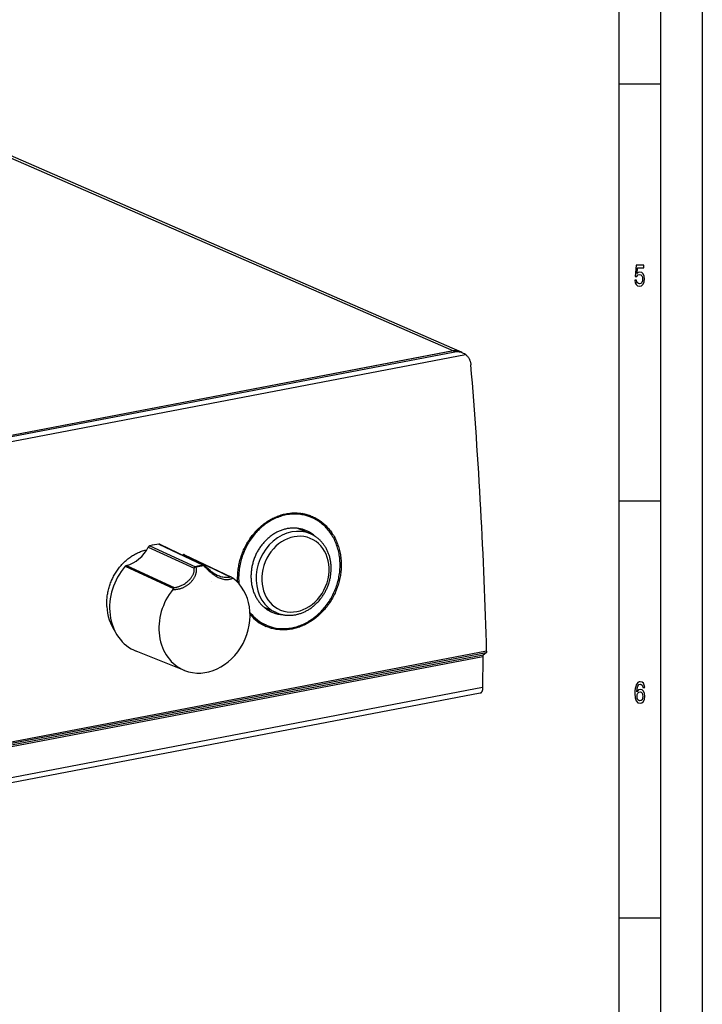
# Model space of a CAD drawing. Extents: x 0 to 594, y 0 to 420.
# Drawn here: x 512 to 594, y 100 to 218 of the extents above; entities that cross this region are included whole.
import ezdxf

# ---------------------------------------------------------------- set-up
doc = ezdxf.new("R2010")
doc.units = 0
doc.layers.get('0').update_dxf_attribs({"linetype": 'CONTINUOUS'})

msp = doc.modelspace()

# ---------------------------------------------------------------- linework, layer by layer
at = {"color": 7}
for p, q in [((594, 420), (594, 0)), ((589, 415), (589, 5)), ((584, 410), (584, 75)), ((482.779694, 213.490036), (564.134827, 178.038895)), ((564.922485, 177.957108), (483.567322, 213.408249)), ((382.9133, 142.680786), (565.60199, 177.587479)), ((564.134827, 178.038895), (383.410217, 143.507477)), ((564.109619, 178.034073), (383.435394, 143.512283)), ((383.670044, 143.418518), (564.317261, 177.935135)), ((568.059021, 141.822479), (423.236145, 114.150894)), ((568.119141, 142.031403), (423.423218, 114.384064)), ((567.651855, 141.369705), (422.821136, 113.696609)), ((567.712219, 141.561523), (423.031616, 113.917099)), ((567.353271, 136.983841), (383.559082, 101.865921)), ((567.641846, 137.66301), (383.889526, 102.553085))]:
    msp.add_line(p, q, dxfattribs=at)
at = {"color": 7, "ltscale": 0.125}
for p, q in [((589, 210), (584, 210)), ((589, 160), (584, 160)), ((589, 110), (584, 110))]:
    msp.add_line(p, q, dxfattribs=at)
at = {"color": 7, "ltscale": 0.00575}
msp.add_line((564.317261, 177.935135), (564.109619, 178.034073), dxfattribs=at)
at = {"color": 7, "ltscale": 0.01145}
msp.add_line((565.350708, 177.73735), (564.937256, 177.934402), dxfattribs=at)
at = {"color": 7, "ltscale": 0.030849}
msp.add_line((547.16217, 158.037018), (546.030945, 158.529938), dxfattribs=at)
at = {"color": 7, "ltscale": 0.003274}
msp.add_line((547.041443, 158.087769), (547.16217, 158.037018), dxfattribs=at)
at = {"color": 7, "ltscale": 0.04148}
msp.add_line((546.998413, 156.090332), (545.477356, 156.753174), dxfattribs=at)
at = {"color": 7, "ltscale": 0.150734}
msp.add_line((527.72229, 154.651688), (533.207764, 152.14917), dxfattribs=at)
at = {"color": 7, "ltscale": 0.146845}
msp.add_line((528.818604, 154.86116), (534.11554, 152.322617), dxfattribs=at)
at = {"color": 7, "ltscale": 0.147402}
msp.add_line((528.933228, 154.84108), (534.251038, 152.294571), dxfattribs=at)
at = {"color": 7, "ltscale": 0.150673}
msp.add_line((527.535706, 154.490219), (533.020508, 151.992081), dxfattribs=at)
at = {"color": 7, "ltscale": 0.155309}
msp.add_line((531.759644, 153.609421), (537.369568, 150.940643), dxfattribs=at)
at = {"color": 7, "ltscale": 0.156487}
msp.add_line((531.883118, 153.590561), (537.534668, 150.899673), dxfattribs=at)
at = {"color": 7, "ltscale": 0.157908}
msp.add_line((524.924072, 152.303329), (530.660034, 149.65863), dxfattribs=at)
at = {"color": 7, "ltscale": 0.001294}
msp.add_line((534.18219, 152.258652), (534.192688, 152.309341), dxfattribs=at)
at = {"color": 7, "ltscale": 0.159568}
msp.add_line((524.776184, 152.209885), (530.572266, 149.536911), dxfattribs=at)
at = {"color": 7, "ltscale": 0.000951}
msp.add_line((533.187134, 152.117218), (533.207764, 152.14917), dxfattribs=at)
at = {"color": 7, "ltscale": 0.00124}
msp.add_line((537.534668, 150.899673), (537.578003, 150.875519), dxfattribs=at)
at = {"color": 7, "ltscale": 0.002748}
msp.add_line((538.270752, 150.280289), (538.264465, 150.390015), dxfattribs=at)
at = {"color": 7, "ltscale": 0.038602}
msp.add_line((542.883057, 146.648224), (541.467529, 147.26503), dxfattribs=at)
at = {"color": 7, "ltscale": 0.000592}
msp.add_line((542.46521, 146.668076), (542.487183, 146.659256), dxfattribs=at)
at = {"color": 7, "ltscale": 0.002483}
msp.add_line((542.883057, 146.648224), (542.974609, 146.609726), dxfattribs=at)
at = {"color": 7, "ltscale": 0.030446}
msp.add_line((541.698364, 145.146439), (540.581909, 145.63295), dxfattribs=at)
at = {"color": 7, "ltscale": 0.003233}
msp.add_line((541.698364, 145.146439), (541.817566, 145.096344), dxfattribs=at)
at = {"color": 7, "ltscale": 0.156454}
msp.add_line((531.891846, 139.718964), (526.077026, 142.032501), dxfattribs=at)
at = {"color": 7, "ltscale": 0.01085}
msp.add_line((568.059021, 141.822479), (567.712219, 141.561523), dxfattribs=at)
at = {"color": 7, "ltscale": 0.092668}
msp.add_line((567.651855, 141.369705), (567.641846, 137.66301), dxfattribs=at)
at = {"color": 7, "ltscale": 0.000695}
msp.add_line((531.866211, 139.729248), (531.892029, 139.718887), dxfattribs=at)
at = {"color": 7}
for points in [[(585.892517, 186.502167), (585.946411, 186.206772), (586.066467, 185.976227), (586.242798, 185.832138), (586.468201, 185.778091), (586.715576, 185.842941), (586.909119, 186.019455), (587.031555, 186.30043), (587.078125, 186.66066), (587.036499, 186.995682), (586.918884, 187.258652), (586.735168, 187.427948), (586.497559, 187.489197), (586.313843, 187.445969), (586.171753, 187.327087), (586.240356, 188.000717), (586.985046, 188.000717), (586.985046, 188.296112), (586.076233, 188.296112), (585.941528, 186.970459), (586.137451, 186.970459), (586.279541, 187.139771), (586.460815, 187.201004), (586.617615, 187.161377), (586.73761, 187.046112), (586.813538, 186.869598), (586.840515, 186.642654), (586.813538, 186.41571), (586.735168, 186.239197), (586.615173, 186.127518), (586.460815, 186.087891), (586.330994, 186.113113), (586.230591, 186.195969), (586.157104, 186.325653), (586.120361, 186.502167)], [(587.087891, 137.676514), (587.041382, 137.968292), (586.933594, 138.184433), (586.767029, 138.32132), (586.551453, 138.368149), (586.406921, 138.342941), (586.281982, 138.27449), (586.171753, 138.162827), (586.078674, 138.004318), (586.005188, 137.806198), (585.951294, 137.564835), (585.916992, 137.280258), (585.907227, 136.959656), (585.946411, 136.44812), (586.066467, 136.077087), (586.259949, 135.853745), (586.524536, 135.778091), (586.762146, 135.842941), (586.943359, 136.012253), (587.060974, 136.278824), (587.1026, 136.617432), (587.060974, 136.959656), (586.948303, 137.222626), (586.774353, 137.388321), (586.558777, 137.445969), (586.326111, 137.373917), (586.152161, 137.168594), (586.188904, 137.564835), (586.267334, 137.849426), (586.387329, 138.018738), (586.553894, 138.07637), (586.676392, 138.047546), (586.76947, 137.971909), (586.830688, 137.845825), (586.862549, 137.676514)], [(586.86499, 136.613831), (586.838074, 136.386887), (586.76947, 136.213974), (586.659241, 136.098709), (586.522034, 136.062683), (586.377563, 136.098709), (586.267334, 136.210373), (586.196289, 136.383286), (586.174194, 136.610229), (586.19873, 136.833572), (586.267334, 137.002884), (586.380005, 137.110947), (586.53186, 137.150574), (586.664124, 137.110947), (586.76947, 137.006485), (586.838074, 136.837173)]]:
    msp.add_lwpolyline(points, close=True, dxfattribs=at)
for points in [[(565.60199, 177.587479), (565.657654, 177.543625), (565.711365, 177.496811), (565.763, 177.447159), (565.812439, 177.39476), (565.859619, 177.339737), (565.90448, 177.282211), (565.946838, 177.222275), (565.986694, 177.160049), (566.023865, 177.095688), (566.058411, 177.029282), (566.09021, 176.960983), (566.119141, 176.890915), (566.145203, 176.81926), (566.168396, 176.746078), (566.188599, 176.671616), (566.205811, 176.595932), (566.219971, 176.519241), (566.231018, 176.441666), (566.239014, 176.363358)], [(538.264465, 150.390015), (538.257874, 150.554977), (538.254822, 150.720032), (538.255188, 150.886063), (538.259033, 151.052063), (538.266296, 151.218796), (538.277039, 151.385345), (538.291321, 151.552414), (538.30896, 151.719147), (538.330078, 151.886139), (538.354553, 152.052673), (538.382507, 152.219238), (538.413818, 152.385208), (538.448547, 152.550964), (538.486572, 152.715973), (538.528015, 152.880539), (538.572754, 153.04422), (538.620789, 153.207214), (538.672058, 153.369217), (538.726624, 153.530273), (538.784302, 153.690201), (538.845276, 153.848969), (538.909302, 154.00647), (538.976501, 154.162567), (539.046753, 154.317291), (539.120056, 154.470383), (539.19635, 154.621979), (539.275574, 154.771698), (539.357788, 154.9198), (539.442749, 155.065842), (539.53064, 155.210114), (539.621216, 155.352127), (539.7146, 155.492249), (539.810547, 155.629898), (539.909302, 155.765549), (540.010376, 155.898529), (540.114258, 156.029388), (540.220276, 156.157425), (540.329041, 156.283188), (540.439758, 156.40596), (540.553101, 156.526337), (540.668335, 156.643585), (540.786072, 156.758316), (540.905579, 156.869766), (541.027405, 156.978561), (541.150818, 157.083969), (541.27655, 157.1866), (541.403625, 157.285706), (541.532959, 157.381927), (541.663452, 157.474518), (541.796021, 157.564117), (541.929626, 157.649979), (542.065186, 157.732727), (542.20166, 157.811691), (542.339905, 157.887405), (542.478882, 157.959259), (542.619507, 158.027756), (542.760681, 158.092346), (542.90332, 158.153488), (543.046387, 158.210663), (543.190857, 158.264297), (543.335449, 158.313934), (543.481323, 158.35994), (543.627197, 158.401932), (543.774109, 158.440186), (543.920898, 158.474426), (544.068542, 158.504868), (544.215942, 158.531281), (544.364014, 158.553818), (544.511719, 158.572342), (544.65979, 158.586945), (544.807434, 158.597534), (544.955261, 158.604172), (545.102478, 158.606812), (545.249695, 158.605453), (545.396179, 158.600128), (545.542419, 158.59079), (545.687805, 158.577515), (545.832825, 158.560226), (545.976807, 158.539017), (546.120178, 158.513824), (546.262451, 158.484741), (546.40387, 158.451706), (546.544067, 158.41481), (546.683228, 158.374008), (546.821045, 158.329391), (546.957581, 158.28093), (547.092712, 158.228668), (547.226379, 158.172653)], [(544.078613, 158.363983), (543.906128, 158.328247), (543.734863, 158.287216), (543.56488, 158.241013), (543.394226, 158.189026), (543.22522, 158.131943), (543.057922, 158.069885), (542.89032, 158.002014), (542.724731, 157.929291), (542.56134, 157.851837), (542.39801, 157.7686), (542.237122, 157.680771), (542.078735, 157.58847), (541.920898, 157.490479), (541.765747, 157.388184), (541.613525, 157.281708), (541.462219, 157.169708), (541.314026, 157.053696), (541.168945, 156.933792), (541.025391, 156.808609), (540.885132, 156.679733), (540.74823, 156.547256), (540.613342, 156.409836), (540.482056, 156.269028), (540.354309, 156.124924), (540.229065, 155.976288), (540.107605, 155.82457), (539.989929, 155.669876), (539.875244, 155.511124), (539.764465, 155.349594), (539.657654, 155.185425), (539.55426, 155.017731), (539.454956, 154.84758), (539.359802, 154.675095), (539.268433, 154.49968), (539.181274, 154.322144), (539.098389, 154.142578), (539.019714, 153.960739), (538.945313, 153.7771), (538.875305, 153.591736), (538.809753, 153.404816), (538.748657, 153.216385), (538.692078, 153.02655), (538.640076, 152.835892), (538.592712, 152.644043), (538.549866, 152.451126), (538.511902, 152.258118), (538.478516, 152.06424), (538.449768, 151.869629), (538.425964, 151.675644), (538.40686, 151.48114), (538.392456, 151.28624), (538.382935, 151.092682), (538.378235, 150.898956), (538.378296, 150.705185), (538.383179, 150.513474), (538.392822, 150.32193), (538.40741, 150.130661)], [(544.761719, 144.828247), (544.928162, 144.862595), (545.093506, 144.901779), (545.257568, 144.945709), (545.422668, 144.994995), (545.586304, 145.048965), (545.748352, 145.107498), (545.911011, 145.171417), (546.071838, 145.239792), (546.230713, 145.312531), (546.389832, 145.39064), (546.546753, 145.472977), (546.701477, 145.559448), (546.855957, 145.651215), (547.007935, 145.746964), (547.15741, 145.846619), (547.306152, 145.951401), (547.452148, 146.059937), (547.595398, 146.172134), (547.737427, 146.28923), (547.876465, 146.409821), (548.012451, 146.533829), (548.14679, 146.66243), (548.277893, 146.794296), (548.405762, 146.929306), (548.531494, 147.068573), (548.653748, 147.210815), (548.772644, 147.355942), (548.888855, 147.504929), (549.001465, 147.656616), (549.110535, 147.810928), (549.216431, 147.968613), (549.318604, 148.128738), (549.417053, 148.291214), (549.511963, 148.456543), (549.603027, 148.624039), (549.690186, 148.79361), (549.773438, 148.965485), (549.852722, 149.139236), (549.927917, 149.314789), (549.999023, 149.49205), (550.065979, 149.670914), (550.128723, 149.851288), (550.187134, 150.032745), (550.241272, 150.215515), (550.291138, 150.399521), (550.336487, 150.583969), (550.377441, 150.76944), (550.414063, 150.955826), (550.445984, 151.142044), (550.473511, 151.328979), (550.496582, 151.51651), (550.514954, 151.703247), (550.528809, 151.890381), (550.538147, 152.077789), (550.542847, 152.263824), (550.542969, 152.449921), (550.538513, 152.635956), (550.52948, 152.820038), (550.515869, 153.003845), (550.49762, 153.187241), (550.474915, 153.368164), (550.447632, 153.548462), (550.41571, 153.727982), (550.379578, 153.904541), (550.338867, 154.080109), (550.293457, 154.254532), (550.24408, 154.425568), (550.190186, 154.59523), (550.131653, 154.763351), (550.069397, 154.927734), (550.002686, 155.090347), (549.931458, 155.251053), (549.856689, 155.407684), (549.777588, 155.562164), (549.694153, 155.714325), (549.607483, 155.862183), (549.516541, 156.007477), (549.421448, 156.15007), (549.323425, 156.288162), (549.221313, 156.423309), (549.115234, 156.555359), (549.00647, 156.68277), (548.893921, 156.806854), (548.777588, 156.927444), (548.658813, 157.043304), (548.53656, 157.155472), (548.410889, 157.263809), (548.282898, 157.36734), (548.151794, 157.466843), (548.017578, 157.562164), (547.881226, 157.652664), (547.742126, 157.7388), (547.600403, 157.82048), (547.456665, 157.897308), (547.310547, 157.969498), (547.16217, 158.037018)], [(547.226379, 158.172653), (547.365112, 158.109772), (547.501953, 158.042862), (547.637024, 157.971848), (547.77002, 157.896927), (547.901062, 157.817963), (548.029785, 157.735229), (548.156494, 157.648514), (548.280701, 157.558182), (548.40271, 157.463928), (548.522034, 157.366226), (548.639038, 157.264679), (548.753174, 157.159851), (548.864929, 157.051254), (548.973572, 156.93959), (549.079773, 156.824219), (549.182678, 156.705978), (549.282959, 156.584137), (549.379883, 156.45961), (549.47406, 156.331604), (549.564758, 156.201111), (549.652588, 156.067261), (549.736816, 155.931122), (549.818054, 155.791763), (549.895569, 155.65033), (549.969971, 155.505829), (550.040649, 155.359451), (550.108032, 155.210144), (550.171631, 155.059189), (550.231873, 154.905487), (550.288269, 154.75032), (550.341187, 154.59259), (550.390137, 154.433594), (550.435608, 154.272232), (550.477112, 154.109833), (550.514954, 153.945251), (550.548889, 153.779816), (550.579041, 153.612427), (550.605225, 153.444382), (550.627686, 153.274612), (550.646118, 153.10437), (550.660706, 152.932648), (550.671387, 152.76062)], [(546.42041, 156.50444), (546.32196, 156.542801), (546.222412, 156.578415), (546.121948, 156.611313), (546.020569, 156.641418), (545.918274, 156.668747), (545.815247, 156.693268), (545.711426, 156.714981), (545.606995, 156.733856), (545.501831, 156.749908), (545.396301, 156.763092), (545.290039, 156.773453), (545.183533, 156.78093), (545.076416, 156.785538), (544.969238, 156.787292), (544.861511, 156.786179), (544.753906, 156.782196), (544.645813, 156.77533), (544.537903, 156.765625), (544.429688, 156.753036), (544.321838, 156.737625), (544.213745, 156.71933), (544.10614, 156.698273), (543.998352, 156.674316), (543.891235, 156.647629), (543.784058, 156.618057), (543.677612, 156.585831), (543.571289, 156.550705), (543.46582, 156.512985), (543.360535, 156.472397), (543.256226, 156.429276), (543.152222, 156.383316), (543.049316, 156.334885), (542.946838, 156.283646), (542.845581, 156.230011), (542.744873, 156.173615), (542.645447, 156.114899), (542.546692, 156.053467), (542.449341, 155.989807), (542.352722, 155.923477), (542.257629, 155.854996), (542.163452, 155.78392), (542.070862, 155.710785), (541.979248, 155.635132), (541.889343, 155.557495), (541.800537, 155.477417), (541.713501, 155.395447), (541.627686, 155.311127), (541.543701, 155.225021), (541.46106, 155.136658), (541.38031, 155.04657), (541.301025, 154.954361), (541.223694, 154.860519), (541.147949, 154.764648), (541.074158, 154.667252), (541.002075, 154.567963), (540.932068, 154.467224), (540.863831, 154.364716), (540.797668, 154.260849), (540.733459, 154.15535), (540.671326, 154.048599), (540.611206, 153.940353), (540.553223, 153.830948), (540.497375, 153.7202), (540.443726, 153.608368), (540.392212, 153.495361), (540.342957, 153.381348), (540.295898, 153.266327), (540.25116, 153.150406), (540.208679, 153.03363), (540.168518, 152.916046), (540.130737, 152.797775), (540.095276, 152.678772), (540.062256, 152.559265), (540.031555, 152.439117), (540.003296, 152.318634), (539.977478, 152.197601), (539.954102, 152.076416), (539.933167, 151.954773), (539.914673, 151.83313), (539.898682, 151.711136), (539.885193, 151.589325), (539.874146, 151.467255), (539.865601, 151.345535), (539.859558, 151.223663), (539.856018, 151.102295), (539.85498, 150.980881), (539.856506, 150.860138), (539.860474, 150.739456), (539.866943, 150.619598), (539.875977, 150.499908), (539.88739, 150.38121), (539.901428, 150.262772), (539.917847, 150.145493), (539.936768, 150.02858), (539.95813, 149.912964), (539.981995, 149.797836), (540.008179, 149.684128), (540.036926, 149.571045), (540.067993, 149.459503), (540.101563, 149.348694), (540.137329, 149.239563), (540.175659, 149.131287), (540.216125, 149.024796), (540.259033, 148.919296), (540.304138, 148.815674), (540.351624, 148.713165), (540.401184, 148.612656), (540.453186, 148.513382), (540.507141, 148.416199), (540.563477, 148.320358), (540.621704, 148.2267), (540.682251, 148.134521), (540.744629, 148.044601), (540.809265, 147.956284), (540.875671, 147.8703), (540.944275, 147.786041), (541.014587, 147.704163), (541.086975, 147.624146), (541.161011, 147.54657), (541.237061, 147.470978), (541.314636, 147.397858), (541.394165, 147.326843), (541.475159, 147.258347), (541.558044, 147.192062), (541.642273, 147.128342), (541.72821, 147.06694), (541.815552, 147.008133), (541.904419, 146.951736), (541.994629, 146.897964), (542.086243, 146.84671), (542.179138, 146.798111), (542.273315, 146.75209), (542.368652, 146.708755), (542.46521, 146.668076)], [(542.974609, 146.609726), (543.066162, 146.574005), (543.158691, 146.54068), (543.252075, 146.50972), (543.346252, 146.481171), (543.441223, 146.455048), (543.536865, 146.431381), (543.633179, 146.410141), (543.730103, 146.391373), (543.827576, 146.375046), (543.925476, 146.361221), (544.023926, 146.349838), (544.122681, 146.340942), (544.221863, 146.334518), (544.321228, 146.330582), (544.420959, 146.329102), (544.520691, 146.330093), (544.620728, 146.333542), (544.720642, 146.339447), (544.820801, 146.347809), (544.920715, 146.358582), (545.020813, 146.371811), (545.120544, 146.387421), (545.220276, 146.405472), (545.319641, 146.425858), (545.418884, 146.448669), (545.517578, 146.473755), (545.616211, 146.501251), (545.714172, 146.530991), (545.81189, 146.56311), (545.908875, 146.597412), (546.005615, 146.634079), (546.101501, 146.672867), (546.19696, 146.713943), (546.291504, 146.757111), (546.385559, 146.802536), (546.478638, 146.849976), (546.571228, 146.899658), (546.662659, 146.951294), (546.753479, 147.005112), (546.84314, 147.060806), (546.932068, 147.118622), (547.019836, 147.178253), (547.106689, 147.239975), (547.192383, 147.303452), (547.2771, 147.368942), (547.360474, 147.436127), (547.442932, 147.505249), (547.523926, 147.576004), (547.608887, 147.653244), (547.692322, 147.732391), (547.805115, 147.844727), (547.914917, 147.960526), (548.021729, 148.079666), (548.125427, 148.202042), (548.194214, 148.287216), (548.261414, 148.373703), (548.327148, 148.461639), (548.391235, 148.550812), (548.453796, 148.641357), (548.514648, 148.733063), (548.573914, 148.826035), (548.631409, 148.920105), (548.687256, 149.01535), (548.741333, 149.111603), (548.793701, 149.208939), (548.844299, 149.307236), (548.893066, 149.406494), (548.940002, 149.506638), (548.985107, 149.607635), (549.02832, 149.709457), (549.069702, 149.812027), (549.109192, 149.915344), (549.146729, 150.019302), (549.182373, 150.123932), (549.216003, 150.22908), (549.247742, 150.334839), (549.277405, 150.44101), (549.305176, 150.547714), (549.330872, 150.654724), (549.354614, 150.762192), (549.376221, 150.869843), (549.395874, 150.977875), (549.413452, 151.085983), (549.428955, 151.194397), (549.442383, 151.30275), (549.453735, 151.411346), (549.469788, 151.621445), (549.477905, 151.831253), (549.479065, 151.942856), (549.477905, 152.05423), (549.474548, 152.165314), (549.468933, 152.276047), (549.461304, 152.382874), (549.451538, 152.489532), (549.439697, 152.595474), (549.42572, 152.701141), (549.409668, 152.806), (549.391418, 152.910492), (549.371155, 153.014069), (549.348694, 153.117203), (549.324219, 153.219345), (549.297607, 153.320938), (549.268921, 153.421417), (549.238098, 153.521255), (549.205322, 153.619888), (549.17041, 153.717789), (549.133545, 153.814377), (549.094543, 153.910126), (549.053589, 154.004517), (549.010498, 154.097977), (548.965576, 154.189957), (548.918579, 154.280884), (548.86969, 154.37027), (548.818787, 154.458481), (548.766113, 154.545074), (548.711365, 154.630402), (548.654907, 154.714066), (548.596436, 154.796356), (548.536255, 154.876862), (548.474182, 154.955902), (548.410461, 155.033096), (548.344849, 155.108688), (548.277649, 155.182388), (548.208679, 155.254395), (548.138123, 155.324448), (548.065857, 155.392731), (547.992065, 155.458969), (547.916687, 155.523315), (547.839905, 155.585571), (547.761536, 155.645874), (547.681824, 155.70401), (547.600647, 155.760086), (547.455627, 155.852905), (547.306763, 155.93898), (547.154236, 156.018188), (546.998413, 156.090332)], [(522.560608, 147.389435), (522.554993, 147.530884), (522.552429, 147.672409), (522.552979, 147.814774), (522.556458, 147.957108), (522.563049, 148.100082), (522.572693, 148.242874), (522.585327, 148.386108), (522.601013, 148.529037), (522.61969, 148.67218), (522.641357, 148.814896), (522.666077, 148.957626), (522.693726, 149.099808), (522.724365, 149.24176), (522.757935, 149.383072), (522.794434, 149.523941), (522.833801, 149.664017), (522.876099, 149.803452), (522.921265, 149.942001), (522.969238, 150.079666), (523.02002, 150.216339), (523.073547, 150.351929), (523.129883, 150.486389), (523.188843, 150.619583), (523.250549, 150.751526), (523.31488, 150.881989), (523.381897, 151.011108), (523.451355, 151.13855), (523.523438, 151.264526), (523.597961, 151.388641), (523.674988, 151.511169), (523.754333, 151.631653), (523.836182, 151.750458), (523.920105, 151.86705), (524.006531, 151.981827), (524.094971, 152.094223), (524.185791, 152.204712), (524.278503, 152.312668), (524.373474, 152.418594), (524.470215, 152.521851), (524.569214, 152.622955), (524.669739, 152.721268), (524.772461, 152.817322), (524.876587, 152.910446), (524.982788, 153.001205), (525.090271, 153.088943), (525.199707, 153.174194), (525.310303, 153.256317), (525.422729, 153.335861), (525.536133, 153.412186), (525.651367, 153.485825), (525.767334, 153.556183), (525.88501, 153.623734), (526.003296, 153.687927), (526.123169, 153.749252), (526.24353, 153.807144), (526.365234, 153.862061), (526.487366, 153.913528), (526.610718, 153.961914), (526.734314, 154.006836), (526.858948, 154.048569), (526.983765, 154.086823), (527.109436, 154.121826), (527.235107, 154.153305), (527.361572, 154.181488)], [(550.671387, 152.76062), (550.677917, 152.595734), (550.680847, 152.43074), (550.680237, 152.264847), (550.676086, 152.098999), (550.668335, 151.932465), (550.657043, 151.766144), (550.642212, 151.599365), (550.623901, 151.432938), (550.60199, 151.266281), (550.576599, 151.100113), (550.547668, 150.93396), (550.51532, 150.768433), (550.479492, 150.603165), (550.440186, 150.43866), (550.397522, 150.274628), (550.35144, 150.111511), (550.301941, 149.949097), (550.249207, 149.787735), (550.193115, 149.627304), (550.133728, 149.468063), (550.071106, 149.309982), (550.00531, 149.153214), (549.936401, 148.997833), (549.864319, 148.843887), (549.789124, 148.691544), (549.710938, 148.540771), (549.629761, 148.39183), (549.545593, 148.244568), (549.458679, 148.09935), (549.368713, 147.955933), (549.276184, 147.814758), (549.180725, 147.675507), (549.082764, 147.538696), (548.981995, 147.403931), (548.878845, 147.271774), (548.772949, 147.1418), (548.664917, 147.014603), (548.554199, 146.889709), (548.441467, 146.767761), (548.326172, 146.648224), (548.209045, 146.531799), (548.089478, 146.417892), (547.96814, 146.307236), (547.844543, 146.199203), (547.71936, 146.094559), (547.59198, 145.992676), (547.463257, 145.894287), (547.332397, 145.798752), (547.200439, 145.706818), (547.066406, 145.617874), (546.931458, 145.532608), (546.794617, 145.450439), (546.656982, 145.37204), (546.517578, 145.296844), (546.377625, 145.225479), (546.236023, 145.15741), (546.093994, 145.093231), (545.9505, 145.032455), (545.806763, 144.975616), (545.661743, 144.922256), (545.516602, 144.872879), (545.370361, 144.827072), (545.224182, 144.785263), (545.077026, 144.747116), (544.930115, 144.712967), (544.78241, 144.682556), (544.635132, 144.656143), (544.487183, 144.633545), (544.339783, 144.614929), (544.192017, 144.600189), (544.044861, 144.589417), (543.897522, 144.582565), (543.751038, 144.579681), (543.604431, 144.580734), (543.458862, 144.585724), (543.313416, 144.594666), (543.169006, 144.607529), (543.025085, 144.624359), (542.882263, 144.645081), (542.740051, 144.669739), (542.599121, 144.698273), (542.458984, 144.730713), (542.320251, 144.766983), (542.182556, 144.807144), (542.046326, 144.851089), (541.911377, 144.898865), (541.777893, 144.950378), (541.645935, 145.005661)], [(530.497192, 149.422668), (530.661621, 149.42598), (530.74353, 149.430542), (530.825317, 149.437119), (530.906372, 149.445663), (530.987183, 149.456268), (531.066895, 149.468842), (531.14624, 149.483505), (531.224304, 149.500092), (531.30188, 149.518768), (531.377991, 149.539291), (531.453613, 149.56189), (531.52771, 149.586258), (531.601074, 149.61264), (531.673096, 149.640778), (531.744263, 149.670853), (531.814148, 149.702637), (531.883118, 149.736298), (531.950806, 149.771652), (532.017578, 149.808807), (532.08313, 149.847641), (532.147644, 149.888199), (532.21106, 149.93045), (532.273315, 149.974365), (532.334473, 150.019989), (532.39447, 150.067215), (532.453308, 150.11615), (532.510864, 150.166626), (532.567261, 150.218826), (532.622253, 150.272507), (532.675964, 150.327881), (532.728149, 150.38472), (532.778931, 150.443161), (532.828003, 150.503021), (532.875427, 150.564362), (532.921082, 150.62706), (532.964783, 150.691071), (533.006592, 150.756363), (533.046143, 150.822693), (533.083618, 150.890244), (533.11853, 150.95845), (533.151184, 151.027786), (533.181091, 151.097305), (533.208496, 151.167831), (533.232849, 151.237991), (533.254639, 151.309006), (533.273193, 151.379013), (533.289001, 151.449692), (533.301514, 151.518723), (533.311157, 151.588211), (533.317627, 151.65538), (533.321045, 151.722763), (533.321411, 151.787231), (533.318665, 151.851639), (533.313171, 151.912613), (533.304504, 151.973236), (533.293396, 152.030014), (533.279114, 152.086105)], [(530.660034, 149.65863), (530.737488, 149.669205), (530.814575, 149.681946), (530.891418, 149.696915), (530.967773, 149.714066), (531.04364, 149.733353), (531.118835, 149.754776), (531.193359, 149.778244), (531.267151, 149.803772), (531.340088, 149.831223), (531.412292, 149.860611), (531.483521, 149.89183), (531.553955, 149.924866), (531.692139, 149.99614), (531.82666, 150.074036), (531.957336, 150.158188), (532.084106, 150.248367), (532.206482, 150.344315), (532.324097, 150.445847), (532.380859, 150.498581), (532.43634, 150.552734), (532.490112, 150.608032), (532.542358, 150.664749), (532.592651, 150.722427), (532.641296, 150.781525), (532.687561, 150.841324), (532.731995, 150.902542), (532.773682, 150.964157), (532.813293, 151.027145), (532.849854, 151.090103), (532.884033, 151.154373), (532.914856, 151.218079), (532.943054, 151.282974), (532.967651, 151.346725), (532.989441, 151.411499), (533.007446, 151.474472), (533.022461, 151.538239), (533.033752, 151.599564), (533.04187, 151.661392), (533.046448, 151.720215), (533.047729, 151.77919), (533.045715, 151.834671), (533.040344, 151.889923), (533.032104, 151.941315), (533.020508, 151.992081)], [(534.18219, 152.258652), (534.272949, 152.177979), (534.461609, 152.004562), (534.657837, 151.820923), (534.859375, 151.634705), (534.961426, 151.542999), (535.064026, 151.453369)], [(535.09967, 151.596588), (534.952515, 151.711395), (534.770874, 151.860641), (534.523926, 152.070816), (534.339417, 152.227051), (534.279846, 152.27626)], [(535.064026, 151.453369), (535.184265, 151.352478), (535.304871, 151.256439), (535.425842, 151.166031), (535.54718, 151.081848), (535.669006, 151.004288), (535.791382, 150.933655), (535.91449, 150.870102), (536.038513, 150.813751), (536.163391, 150.764664), (536.289185, 150.7229), (536.415833, 150.688492), (536.543091, 150.661484), (536.670593, 150.641922), (536.797913, 150.629868), (536.924316, 150.625366), (537.04895, 150.628418), (537.109924, 150.632751), (537.170776, 150.639023), (537.229797, 150.647049), (537.288574, 150.657059), (537.344971, 150.668686), (537.40094, 150.682327), (537.454041, 150.697372), (537.50647, 150.714478), (537.55542, 150.732681), (537.603577, 150.752975), (537.647644, 150.774002), (537.690735, 150.79715)], [(535.800415, 151.160858), (535.936768, 151.099991), (536.074158, 151.046402), (536.212402, 151.000214), (536.351135, 150.961487), (536.489929, 150.930405), (536.627991, 150.90712), (536.696106, 150.898514), (536.764465, 150.891861), (536.831177, 150.887344), (536.89801, 150.884857), (536.962646, 150.884476), (537.027222, 150.886246), (537.088806, 150.89006), (537.150208, 150.896133), (537.207764, 150.904068), (537.265015, 150.914383), (537.317627, 150.926254), (537.369568, 150.940643)], [(568.119141, 142.031403), (568.117615, 141.97197), (568.112244, 141.931335), (568.103394, 141.895142), (568.09137, 141.864487), (568.076416, 141.840012), (568.065063, 141.82753), (568.059021, 141.822479)], [(567.712219, 141.561523), (567.69574, 141.545181), (567.681519, 141.52272), (567.669739, 141.494644), (567.660828, 141.461639), (567.653564, 141.411163), (567.651855, 141.369705)], [(567.641846, 137.66301), (567.640015, 137.585434), (567.634888, 137.510544), (567.626526, 137.438873), (567.61499, 137.370926), (567.600403, 137.307159), (567.582764, 137.248047), (567.562317, 137.193985), (567.539124, 137.145355), (567.513428, 137.102509), (567.485291, 137.065735), (567.455017, 137.035278), (567.422729, 137.011383), (567.388733, 136.994202), (567.353271, 136.983841)]]:
    msp.add_lwpolyline(points, dxfattribs=at)
for centre, radius, start, end in [((564.373962, 176.729202), 1.330814, 64.948433, 101.449913), ((564.39856, 176.730728), 1.334002, 66.868426, 101.399035), ((564.431946, 175.716599), 2.220803, 65.550583, 92.959749), ((564.411316, 176.784378), 1.279284, 55.780085, 66.448751), ((564.717346, 176.387741), 1.49075, 53.594968, 64.858418), ((544.977905, 152.946228), 3.839492, 64.604211, 67.931744), ((544.937927, 152.87326), 3.92264, 47.905451, 64.534052), ((527.820618, 154.351501), 0.316397, 108.131176, 154.038538), ((528.839661, 154.643509), 0.218624, 64.650603, 95.528884), ((531.789795, 153.391708), 0.219723, 64.844046, 97.877028), ((525.001709, 152.017944), 0.29595, 105.218566, 139.59945), ((534.057739, 151.755768), 0.569791, 76.300787, 84.174582), ((534.184082, 152.152451), 0.157101, 64.787029, 86.871223), ((534.189392, 152.165665), 0.142882, 50.7152, 64.441913), ((533.335449, 151.746597), 0.399256, 111.807123, 142.062621), ((533.079163, 151.647125), 0.482356, 65.508829, 77.06122), ((537.550964, 154.746933), 3.991064, 232.113339, 243.980248), ((537.348816, 150.502594), 0.438488, 64.915061, 87.28574), ((536.485901, 149.184128), 2.013319, 53.242648, 57.149763), ((530.097412, 149.769485), 0.529016, 319.058352, 333.907222), ((530.866516, 149.419922), 0.316154, 130.863105, 158.316913), ((543.769531, 149.8452), 5.135588, 218.245256, 246.212881), ((543.748535, 149.785828), 5.222681, 219.933625, 246.257222), ((543.897339, 150.217712), 3.827779, 248.382086, 267.234898)]:
    msp.add_arc(centre, radius, start, end, dxfattribs=at)
for centre, major_axis, ratio, start_param, end_param in [((428.218933, 216.367966), (52.864746, -295.323486), 0.439363, 1.2386606932, 1.3568520546), ((544.510742, 151.644424), (-2.335999, -6.51767), 0.856446, 3.1064457893, 3.6094059944), ((542.957642, 152.233414), (2.856262, 6.55471), 0.841157, 6.0779809952, 6.1554932594), ((544.940735, 151.369278), (2.057312, 4.721222), 0.841157, 6.2830877304, 9.4246807098), ((545.188599, 151.261261), (1.857544, 4.262856), 0.841157, 0.0219474044, 6.3051323891), ((528.53656, 148.048447), (2.796326, 6.417198), 0.841157, 0.4315691888, 0.6123253703), ((524.582153, 156.110229), (1.5979, 3.666969), 0.841157, 3.7181589603, 4.6360044479), ((531.796692, 157.488708), (1.5979, 3.666969), 0.841157, 3.5480360985, 3.6089208126), ((533.920898, 145.702194), (2.720642, 6.243408), 0.841157, 0.4450565279, 0.5988380313), ((528.53656, 148.048447), (2.596619, 5.958832), 0.841157, 1.2070137262, 3.1687455177), ((533.988525, 145.672729), (2.706421, 6.210876), 0.841157, 0.4450565279, 0.5988380313), ((534.274902, 145.547913), (-2.515869, -5.773613), 0.841157, 0.0271926299, 2.945063591), ((534.485779, 145.456039), (2.037354, 4.675385), 0.841157, 0.342413038, 6.6255984306), ((534.274902, 145.547913), (-2.515869, -5.773613), 0.841157, 4.3820161819, 6.3051323891), ((527.724121, 148.425491), (-2.156189, -5.621841), 0.836198, 5.1991357803, 5.770673275), ((542.957642, 152.233414), (2.856262, 6.55471), 0.841157, 3.2819905281, 3.3465974331), ((544.508301, 151.620987), (-2.786865, -6.484512), 0.837751, 0.0176182557, 0.5155272484)]:
    msp.add_ellipse(centre, major_axis=major_axis, ratio=ratio, start_param=start_param, end_param=end_param, dxfattribs=at)

doc.saveas('drawing.dxf')
